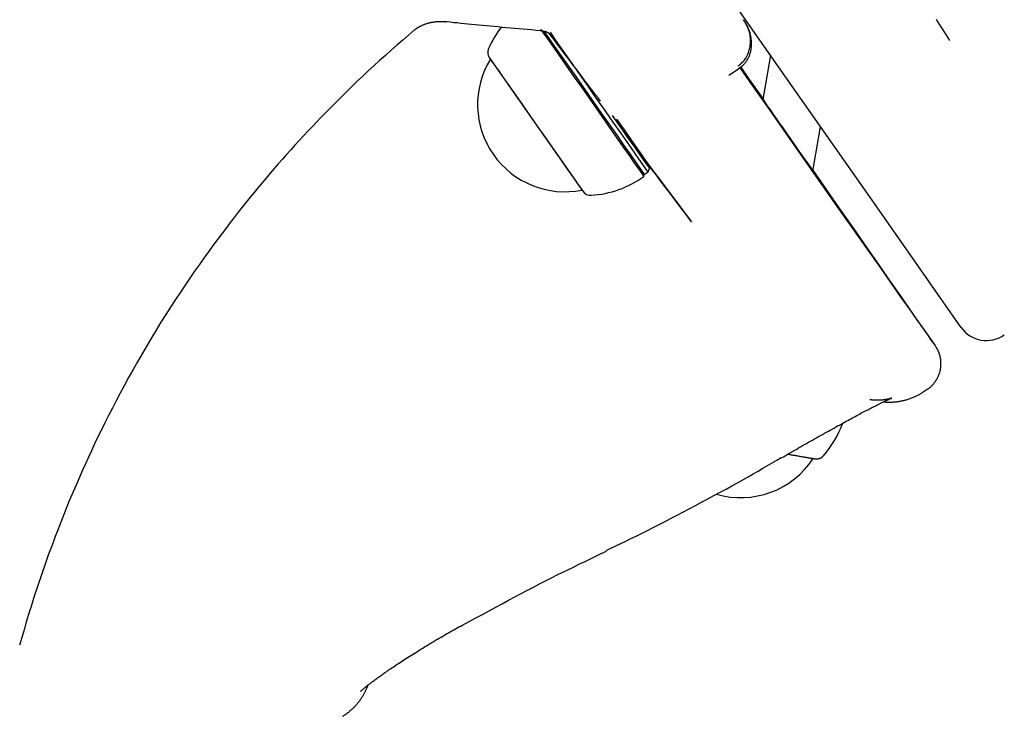
# Model space of a CAD drawing. Extents: x -3815 to 9634, y -1968 to 2344.
# Drawn here: x 3644 to 3804, y -191 to -78 of the extents above; entities that cross this region are included whole.
import ezdxf

# ---------------------------------------------------------------- set-up
doc = ezdxf.new("R2010")
doc.units = 0

msp = doc.modelspace()

# ---------------------------------------------------------------- linework, layer by layer
at = {"color": 7, "linetype": 'Continuous'}
for p, q in [((3720.12, -84.16), (3720.12, -84.16)), ((3765.71, -83.53), (3764.47, -90.76)), ((3758.91, -86.76), (3760.64, -85.62)), ((3741.84, -96), (3752.86, -110.62)), ((3772.61, -102.39), (3773.85, -95.16)), ((3745.17, -102.94), (3745.78, -102.51)), ((3745.78, -102.51), (3746.03, -101.98)), ((3745.11, -103.29), (3745.17, -102.94)), ((3735.03, -105.46), (3735.03, -105.46)), ((3790.55, -138.26), (3791.19, -137.84))]:
    msp.add_line(p, q, dxfattribs=at)
for points in [[(3796.72, -127.82), (3796.31, -127.24), (3795.8, -126.51), (3794.18, -124.18), (3793.06, -122.59), (3788.52, -116.1), (3782.23, -107.12), (3771.25, -91.44), (3768.06, -86.89), (3757.5, -71.81)], [(3707.79, -79.44), (3707.82, -79.41), (3707.86, -79.38), (3707.89, -79.35), (3707.93, -79.32), (3707.97, -79.29), (3708.01, -79.26), (3708.05, -79.23), (3708.1, -79.19), (3708.15, -79.16), (3708.21, -79.12), (3708.27, -79.08), (3708.33, -79.04), (3708.4, -79), (3708.47, -78.96), (3708.55, -78.91), (3708.62, -78.87), (3708.71, -78.83), (3708.79, -78.79), (3708.88, -78.74), (3708.97, -78.7), (3709.06, -78.66), (3709.16, -78.61), (3709.26, -78.57), (3709.36, -78.53), (3709.46, -78.49), (3709.57, -78.46), (3709.67, -78.42), (3709.78, -78.39), (3709.89, -78.35), (3710, -78.32), (3710.12, -78.29), (3710.23, -78.26), (3710.35, -78.23), (3710.47, -78.21), (3710.59, -78.18), (3710.71, -78.16), (3710.83, -78.14), (3710.95, -78.12), (3711.08, -78.1), (3711.2, -78.09), (3711.32, -78.07), (3711.45, -78.06), (3711.57, -78.05), (3711.69, -78.04), (3711.81, -78.04), (3711.93, -78.03), (3712.05, -78.03), (3712.17, -78.03), (3712.28, -78.03), (3712.4, -78.04), (3712.51, -78.04), (3712.62, -78.05), (3712.73, -78.06), (3712.84, -78.07), (3712.95, -78.08), (3713.05, -78.09)], [(3713.06, -78.07), (3713.62, -78.13), (3714.18, -78.19), (3714.75, -78.24), (3715.32, -78.3), (3715.9, -78.36), (3716.48, -78.41), (3717.06, -78.47), (3717.66, -78.53), (3718.26, -78.59), (3718.87, -78.65), (3719.49, -78.71), (3720.12, -78.77), (3720.76, -78.83), (3721.41, -78.89), (3722.06, -78.95), (3722.72, -79.01), (3723.39, -79.07), (3724.07, -79.13), (3724.75, -79.2), (3725.44, -79.26), (3726.13, -79.32), (3726.82, -79.38), (3727.52, -79.44), (3728.22, -79.5)], [(3760.42, -85.29), (3760.55, -85.19), (3760.68, -85.08), (3760.81, -84.97), (3760.94, -84.86), (3761.06, -84.74), (3761.18, -84.62), (3761.3, -84.5), (3761.41, -84.37), (3761.52, -84.23), (3761.62, -84.09), (3761.72, -83.94), (3761.81, -83.78), (3761.9, -83.61), (3761.98, -83.45), (3762.06, -83.27), (3762.13, -83.09), (3762.19, -82.9), (3762.25, -82.7), (3762.31, -82.5), (3762.35, -82.3), (3762.39, -82.09), (3762.42, -81.87), (3762.44, -81.65), (3762.46, -81.43), (3762.46, -81.2), (3762.46, -80.96), (3762.44, -80.73), (3762.42, -80.49), (3762.38, -80.25), (3762.33, -80.02), (3762.27, -79.78), (3762.2, -79.55), (3762.12, -79.32), (3762.03, -79.09), (3761.92, -78.86), (3761.81, -78.64), (3761.7, -78.42), (3761.58, -78.2), (3761.45, -77.98), (3761.33, -77.76)], [(3760.63, -85.6), (3760.71, -85.54), (3760.8, -85.49), (3760.89, -85.43), (3760.98, -85.37), (3761.06, -85.3), (3761.15, -85.24), (3761.23, -85.17), (3761.31, -85.09), (3761.39, -85.01), (3761.47, -84.93), (3761.55, -84.84), (3761.62, -84.74), (3761.7, -84.64), (3761.77, -84.54), (3761.84, -84.43), (3761.91, -84.32), (3761.97, -84.2), (3762.04, -84.09), (3762.1, -83.97), (3762.16, -83.84), (3762.21, -83.72), (3762.27, -83.59), (3762.32, -83.46), (3762.36, -83.32), (3762.4, -83.19), (3762.44, -83.05), (3762.48, -82.91), (3762.51, -82.78), (3762.53, -82.64), (3762.56, -82.49), (3762.58, -82.35), (3762.59, -82.21), (3762.6, -82.06), (3762.61, -81.91), (3762.62, -81.77), (3762.62, -81.62), (3762.61, -81.47), (3762.61, -81.32), (3762.6, -81.17), (3762.58, -81.01), (3762.56, -80.86), (3762.54, -80.71), (3762.51, -80.55), (3762.48, -80.4), (3762.45, -80.25), (3762.41, -80.09), (3762.37, -79.94), (3762.33, -79.79), (3762.28, -79.65), (3762.24, -79.5), (3762.19, -79.36), (3762.13, -79.22), (3762.08, -79.09), (3762.02, -78.95), (3761.95, -78.82), (3761.89, -78.7), (3761.82, -78.57), (3761.75, -78.45), (3761.68, -78.34), (3761.61, -78.22), (3761.53, -78.11), (3761.45, -78), (3761.38, -77.89), (3761.3, -77.78)], [(3792.64, -77.74), (3793.18, -78.57), (3793.72, -79.42), (3794.27, -80.27), (3794.82, -81.13)], [(3707.79, -79.43), (3706.83, -80.26), (3705.88, -81.08), (3704.93, -81.91), (3703.98, -82.74), (3703.04, -83.57), (3702.1, -84.41), (3701.18, -85.25), (3700.26, -86.09), (3699.36, -86.93), (3698.47, -87.78), (3697.58, -88.64), (3696.71, -89.49), (3695.84, -90.35), (3694.97, -91.21), (3694.11, -92.07), (3693.24, -92.94)], [(3728.22, -79.52), (3728.28, -79.53), (3728.35, -79.53), (3728.41, -79.54), (3728.48, -79.54), (3728.54, -79.55), (3728.6, -79.56), (3728.67, -79.57), (3728.73, -79.58), (3728.79, -79.6), (3728.85, -79.61), (3728.91, -79.63), (3728.97, -79.64), (3729.02, -79.66), (3729.08, -79.68), (3729.13, -79.7), (3729.18, -79.72), (3729.23, -79.74), (3729.27, -79.75), (3729.32, -79.77), (3729.36, -79.79), (3729.4, -79.81), (3729.44, -79.83), (3729.48, -79.85), (3729.51, -79.87), (3729.54, -79.89), (3729.57, -79.91), (3729.6, -79.93), (3729.63, -79.95), (3729.65, -79.97), (3729.67, -79.99), (3729.69, -80), (3729.71, -80.02), (3729.72, -80.03), (3729.74, -80.04), (3729.75, -80.06), (3729.76, -80.07), (3729.76, -80.08), (3729.77, -80.09), (3729.78, -80.09), (3729.78, -80.1)], [(3728.3, -79.28), (3728.73, -79.9), (3729.85, -81.49), (3731.08, -83.25), (3732.4, -85.13), (3733.78, -87.11), (3735.2, -89.14), (3738.02, -93.16), (3739.35, -95.07), (3740.61, -96.86), (3741.75, -98.48), (3742.75, -99.92), (3743.6, -101.13), (3744.27, -102.09), (3745.11, -103.29)], [(3728.84, -79.62), (3731.34, -83.19), (3734.01, -87), (3738.18, -92.96), (3740.73, -96.6), (3741.86, -98.21), (3742.85, -99.62), (3743.68, -100.81), (3745.09, -102.83), (3745.17, -102.94)], [(3745.78, -102.51), (3745.71, -102.4), (3744.3, -100.38), (3742.47, -97.78), (3741.35, -96.17), (3740.11, -94.41), (3738.8, -92.53), (3737.42, -90.56), (3736.02, -88.56), (3734.62, -86.57), (3730.75, -81.03), (3729.89, -79.81)], [(3738.04, -91.02), (3737.64, -90.49), (3737.24, -89.96), (3736.83, -89.42), (3736.41, -88.87), (3735.98, -88.29), (3735.52, -87.69), (3735.05, -87.06), (3734.55, -86.4), (3734.02, -85.7), (3733.46, -84.96), (3732.89, -84.2), (3732.29, -83.41), (3731.68, -82.6), (3731.06, -81.78), (3730.43, -80.94), (3729.79, -80.1)], [(3719.95, -83.91), (3722.48, -87.53), (3723.48, -88.97), (3731.83, -100.88), (3732.81, -102.29), (3733.65, -103.49), (3734.33, -104.46), (3734.82, -105.16), (3735.2, -105.7)], [(3720.12, -84.16), (3720.39, -84.55), (3720.82, -85.17), (3721.44, -86.04), (3722.22, -87.16), (3723.14, -88.48), (3724.19, -89.97), (3725.33, -91.6), (3727.76, -95.07), (3728.98, -96.82), (3733.92, -103.87), (3734.48, -104.66), (3734.85, -105.19)], [(3760.75, -85.65), (3762.25, -87.78), (3765.52, -92.44), (3768.61, -96.85), (3771.53, -101.01), (3774.28, -104.92), (3776.84, -108.57), (3779.22, -111.95), (3781.41, -115.07), (3783.41, -117.91), (3785.21, -120.48), (3786.82, -122.77), (3788.24, -124.78), (3789.45, -126.5), (3790.47, -127.94), (3791.28, -129.09), (3791.9, -129.96), (3792.31, -130.53), (3792.51, -130.81), (3792.53, -130.84), (3792.51, -130.8), (3792.51, -130.8), (3792.31, -130.5), (3791.9, -129.91), (3791.3, -129.03), (3790.48, -127.86), (3789.47, -126.4), (3788.26, -124.66), (3786.85, -122.63), (3785.24, -120.32), (3783.44, -117.73), (3781.44, -114.87), (3779.26, -111.74), (3776.88, -108.34), (3774.32, -104.67), (3772.63, -102.25)], [(3764.49, -90.6), (3762.3, -87.47), (3760.91, -85.47)], [(3693.24, -92.94), (3692.54, -93.68), (3691.83, -94.42), (3691.13, -95.16), (3690.42, -95.91), (3689.72, -96.66), (3689.03, -97.4), (3688.34, -98.16), (3687.65, -98.91), (3686.97, -99.67), (3686.29, -100.43), (3685.62, -101.2), (3684.95, -101.96), (3684.29, -102.74), (3683.64, -103.51), (3682.98, -104.29), (3682.34, -105.07), (3681.69, -105.85), (3681.05, -106.64), (3680.41, -107.43), (3679.77, -108.24), (3679.12, -109.06), (3678.46, -109.91), (3677.79, -110.77), (3677.12, -111.66), (3676.43, -112.57), (3675.72, -113.52), (3675, -114.49), (3674.27, -115.49), (3673.53, -116.52), (3672.78, -117.58), (3672.02, -118.66), (3671.25, -119.78), (3670.47, -120.92), (3669.69, -122.09), (3668.9, -123.28), (3668.11, -124.5), (3667.32, -125.73), (3666.54, -126.98), (3665.76, -128.25), (3664.98, -129.52), (3664.22, -130.8), (3663.46, -132.09), (3662.72, -133.38), (3662, -134.67), (3661.28, -135.95), (3660.59, -137.22), (3659.91, -138.48), (3659.26, -139.73), (3658.63, -140.95), (3658.01, -142.15), (3657.42, -143.33), (3656.85, -144.49), (3656.29, -145.63), (3655.75, -146.76), (3655.24, -147.86), (3654.73, -148.93), (3654.25, -149.99), (3653.78, -151.03), (3653.32, -152.06), (3652.88, -153.07), (3652.45, -154.07), (3652.03, -155.05), (3651.62, -156.03), (3651.22, -157.01), (3650.83, -157.98), (3650.45, -158.94), (3650.07, -159.91), (3649.71, -160.87), (3649.34, -161.83), (3648.98, -162.79), (3648.62, -163.74), (3648.26, -164.7)], [(3739.96, -93.32), (3742.77, -97.33), (3743.75, -98.72), (3744.57, -99.9), (3745.22, -100.82), (3745.95, -101.88), (3746.03, -101.98)], [(3740.65, -93.94), (3741.87, -95.68), (3742.98, -97.26), (3743.95, -98.65), (3744.77, -99.82), (3745.42, -100.75), (3745.61, -101.01)], [(3752.86, -110.62), (3752.24, -109.81), (3751.63, -108.99), (3751.01, -108.17), (3750.38, -107.35), (3749.75, -106.51), (3749.11, -105.67), (3748.47, -104.82), (3747.81, -103.95), (3747.15, -103.07), (3746.47, -102.17), (3745.78, -101.27), (3745.09, -100.35), (3744.39, -99.43), (3743.69, -98.5), (3742.99, -97.57), (3742.28, -96.63)], [(3734.85, -105.19), (3735.03, -105.46)], [(3791.18, -137.86), (3791.25, -137.83), (3791.31, -137.79), (3791.38, -137.76), (3791.44, -137.72), (3791.51, -137.68), (3791.57, -137.63), (3791.64, -137.58), (3791.71, -137.53), (3791.78, -137.47), (3791.85, -137.4), (3791.92, -137.33), (3792, -137.25), (3792.07, -137.17), (3792.15, -137.08), (3792.23, -136.99), (3792.3, -136.89), (3792.38, -136.79), (3792.46, -136.69), (3792.53, -136.58), (3792.61, -136.47), (3792.68, -136.36), (3792.75, -136.24), (3792.82, -136.13), (3792.88, -136.01), (3792.94, -135.89), (3793, -135.78), (3793.05, -135.66), (3793.1, -135.54), (3793.14, -135.42), (3793.18, -135.31), (3793.22, -135.19), (3793.25, -135.07), (3793.28, -134.96), (3793.31, -134.84), (3793.34, -134.73), (3793.36, -134.62), (3793.38, -134.5), (3793.39, -134.39), (3793.41, -134.28), (3793.42, -134.18), (3793.43, -134.07), (3793.44, -133.96), (3793.44, -133.86), (3793.44, -133.75), (3793.44, -133.65), (3793.44, -133.55), (3793.44, -133.46), (3793.43, -133.36), (3793.42, -133.26), (3793.41, -133.17), (3793.4, -133.08), (3793.39, -132.99), (3793.38, -132.91), (3793.36, -132.82), (3793.35, -132.74), (3793.33, -132.66), (3793.31, -132.58), (3793.29, -132.5), (3793.28, -132.43), (3793.26, -132.36), (3793.24, -132.29), (3793.22, -132.22), (3793.2, -132.16), (3793.18, -132.1), (3793.16, -132.04), (3793.13, -131.99), (3793.12, -131.93), (3793.1, -131.88), (3793.08, -131.83), (3793.06, -131.79), (3793.04, -131.74), (3793.02, -131.7), (3793, -131.66), (3792.99, -131.63), (3792.97, -131.59), (3792.96, -131.56), (3792.94, -131.53), (3792.93, -131.5), (3792.91, -131.47), (3792.9, -131.44), (3792.88, -131.41), (3792.87, -131.39), (3792.86, -131.37), (3792.85, -131.34), (3792.83, -131.32), (3792.82, -131.3), (3792.81, -131.28), (3792.8, -131.26), (3792.79, -131.24), (3792.78, -131.22), (3792.77, -131.2), (3792.76, -131.18), (3792.75, -131.17), (3792.74, -131.15), (3792.73, -131.13), (3792.72, -131.12), (3792.71, -131.1), (3792.7, -131.09), (3792.69, -131.08), (3792.69, -131.06), (3792.68, -131.05), (3792.67, -131.04), (3792.66, -131.03), (3792.66, -131.02), (3792.65, -131.01), (3792.64, -131), (3792.64, -130.99), (3792.63, -130.98), (3792.63, -130.97), (3792.62, -130.96), (3792.62, -130.95), (3792.61, -130.95)], [(3767.48, -149.02), (3767.79, -148.85), (3768.1, -148.67), (3768.41, -148.49), (3768.71, -148.31), (3769.02, -148.13), (3769.34, -147.95), (3769.65, -147.77), (3769.96, -147.59), (3770.28, -147.41), (3770.6, -147.23), (3770.92, -147.04), (3771.25, -146.86), (3771.57, -146.67), (3771.9, -146.49), (3772.23, -146.3), (3772.55, -146.12), (3772.88, -145.93), (3773.2, -145.75), (3773.53, -145.57), (3773.85, -145.38), (3774.18, -145.2), (3774.49, -145.02), (3774.81, -144.85), (3775.12, -144.67), (3775.43, -144.5), (3775.74, -144.33), (3776.04, -144.17), (3776.33, -144), (3776.62, -143.84), (3776.91, -143.68), (3777.19, -143.53), (3777.47, -143.37), (3777.74, -143.23), (3778.01, -143.08), (3778.27, -142.94), (3778.53, -142.8), (3778.78, -142.66), (3779.02, -142.53), (3779.27, -142.4), (3779.5, -142.27), (3779.74, -142.14), (3779.97, -142.02), (3780.19, -141.9), (3780.41, -141.78), (3780.63, -141.67), (3780.84, -141.56), (3781.05, -141.45), (3781.25, -141.34), (3781.45, -141.24), (3781.64, -141.14), (3781.83, -141.04), (3782.02, -140.94), (3782.2, -140.85), (3782.37, -140.76), (3782.54, -140.67), (3782.71, -140.59), (3782.87, -140.51), (3783.03, -140.43), (3783.18, -140.35), (3783.32, -140.28), (3783.47, -140.21), (3783.6, -140.14), (3783.73, -140.08), (3783.86, -140.02), (3783.98, -139.96), (3784.09, -139.91), (3784.2, -139.85), (3784.31, -139.8), (3784.41, -139.76), (3784.5, -139.71), (3784.59, -139.67), (3784.68, -139.63), (3784.76, -139.59), (3784.83, -139.56), (3784.9, -139.53), (3784.97, -139.5), (3785.03, -139.48), (3785.08, -139.45), (3785.13, -139.43), (3785.18, -139.41), (3785.22, -139.39), (3785.26, -139.38), (3785.3, -139.36), (3785.33, -139.35), (3785.36, -139.34), (3785.38, -139.33), (3785.4, -139.32), (3785.41, -139.32), (3785.42, -139.31), (3785.43, -139.31), (3785.43, -139.31), (3785.43, -139.31), (3785.43, -139.31), (3785.42, -139.31), (3785.41, -139.32), (3785.39, -139.32), (3785.37, -139.33), (3785.35, -139.34), (3785.32, -139.34), (3785.29, -139.35), (3785.25, -139.36), (3785.21, -139.38), (3785.17, -139.39), (3785.12, -139.4), (3785.07, -139.41), (3785.01, -139.43), (3784.95, -139.44), (3784.88, -139.46), (3784.81, -139.47), (3784.74, -139.49), (3784.66, -139.5), (3784.58, -139.52), (3784.49, -139.53), (3784.4, -139.55), (3784.31, -139.56), (3784.21, -139.58), (3784.11, -139.59), (3784.01, -139.6), (3783.9, -139.62), (3783.79, -139.63), (3783.68, -139.64), (3783.57, -139.65), (3783.45, -139.65), (3783.34, -139.66), (3783.22, -139.66), (3783.1, -139.66), (3782.98, -139.66), (3782.86, -139.66), (3782.74, -139.66), (3782.61, -139.65), (3782.49, -139.64), (3782.37, -139.63), (3782.24, -139.62), (3782.12, -139.6), (3782, -139.59), (3781.87, -139.57)], [(3784.09, -139.91), (3784.11, -139.91), (3784.12, -139.91), (3784.14, -139.91), (3784.16, -139.91), (3784.18, -139.92), (3784.2, -139.92), (3784.22, -139.92), (3784.24, -139.92), (3784.27, -139.92), (3784.3, -139.93), (3784.34, -139.93), (3784.37, -139.93), (3784.41, -139.93), (3784.45, -139.94), (3784.5, -139.94), (3784.55, -139.94), (3784.6, -139.94), (3784.66, -139.95), (3784.71, -139.95), (3784.78, -139.95), (3784.84, -139.95), (3784.91, -139.95), (3784.98, -139.95), (3785.06, -139.95), (3785.14, -139.95), (3785.22, -139.95), (3785.31, -139.95), (3785.4, -139.95), (3785.49, -139.94), (3785.59, -139.94), (3785.69, -139.93), (3785.79, -139.93), (3785.89, -139.92), (3786, -139.91), (3786.11, -139.9), (3786.23, -139.89), (3786.34, -139.87), (3786.46, -139.86), (3786.59, -139.84), (3786.71, -139.82), (3786.84, -139.79), (3786.97, -139.77), (3787.11, -139.74), (3787.24, -139.71), (3787.38, -139.68), (3787.53, -139.65), (3787.67, -139.61), (3787.81, -139.57), (3787.96, -139.52), (3788.1, -139.48), (3788.25, -139.43), (3788.4, -139.38), (3788.54, -139.33), (3788.69, -139.27), (3788.83, -139.22), (3788.96, -139.16), (3789.1, -139.11), (3789.22, -139.05), (3789.35, -139), (3789.47, -138.94), (3789.59, -138.89), (3789.7, -138.83), (3789.8, -138.77), (3789.9, -138.72), (3790, -138.66), (3790.09, -138.61), (3790.17, -138.55), (3790.25, -138.5), (3790.33, -138.44), (3790.41, -138.39), (3790.48, -138.33), (3790.56, -138.28)], [(3738.96, -164.09), (3739.75, -163.71), (3740.54, -163.33), (3741.34, -162.95), (3742.16, -162.56), (3742.99, -162.16), (3743.83, -161.74), (3744.7, -161.32), (3745.6, -160.87), (3746.52, -160.4), (3747.47, -159.92), (3748.44, -159.42), (3749.43, -158.91), (3750.43, -158.39), (3751.44, -157.85), (3752.46, -157.32), (3753.48, -156.78), (3754.5, -156.24), (3755.51, -155.69), (3756.51, -155.16), (3757.5, -154.62), (3758.47, -154.1), (3759.41, -153.58), (3760.33, -153.07), (3761.22, -152.58), (3762.07, -152.09), (3762.9, -151.62), (3763.7, -151.17), (3764.48, -150.72), (3765.23, -150.27), (3765.98, -149.84), (3766.72, -149.4), (3767.45, -148.97)], [(3768.43, -148.41), (3768.58, -148.43), (3768.74, -148.46), (3768.89, -148.49), (3769.04, -148.51), (3769.2, -148.54), (3769.35, -148.56), (3769.5, -148.59), (3769.64, -148.61), (3769.79, -148.64), (3769.94, -148.66), (3770.08, -148.69), (3770.22, -148.71), (3770.36, -148.74), (3770.5, -148.76), (3770.63, -148.78), (3770.76, -148.81), (3770.89, -148.83), (3771.02, -148.85), (3771.14, -148.87), (3771.26, -148.89), (3771.38, -148.91), (3771.49, -148.93), (3771.6, -148.95), (3771.7, -148.97), (3771.79, -148.98), (3771.88, -149), (3771.96, -149.01), (3772.03, -149.02), (3772.1, -149.03), (3772.17, -149.05), (3772.22, -149.06), (3772.27, -149.06), (3772.32, -149.07), (3772.36, -149.08), (3772.39, -149.08), (3772.42, -149.09), (3772.45, -149.09), (3772.47, -149.1), (3772.5, -149.1), (3772.52, -149.11)], [(3768.51, -148.42), (3769.41, -148.58), (3770.76, -148.81), (3771.81, -148.98), (3772.53, -149.11), (3772.91, -149.17), (3772.96, -149.18)], [(3772.52, -149.11), (3772.56, -149.11), (3772.6, -149.12), (3772.64, -149.13), (3772.68, -149.13), (3772.72, -149.14), (3772.75, -149.14), (3772.78, -149.15), (3772.81, -149.15), (3772.84, -149.16), (3772.86, -149.16), (3772.87, -149.16), (3772.89, -149.17), (3772.9, -149.17), (3772.91, -149.17), (3772.92, -149.17), (3772.93, -149.17), (3772.94, -149.17), (3772.94, -149.18), (3772.95, -149.18), (3772.96, -149.18), (3772.96, -149.18), (3772.97, -149.18), (3772.97, -149.18), (3772.98, -149.18), (3772.98, -149.18), (3772.99, -149.18), (3772.99, -149.18), (3773, -149.18), (3773.01, -149.18), (3773.01, -149.19), (3773.02, -149.19), (3773.02, -149.19), (3773.03, -149.19), (3773.03, -149.19), (3773.04, -149.19), (3773.05, -149.19), (3773.05, -149.19), (3773.06, -149.19), (3773.07, -149.19), (3773.08, -149.19), (3773.09, -149.19), (3773.1, -149.19), (3773.11, -149.19), (3773.13, -149.19), (3773.14, -149.2), (3773.16, -149.2), (3773.18, -149.2), (3773.2, -149.2), (3773.22, -149.2), (3773.25, -149.2), (3773.27, -149.19), (3773.3, -149.19), (3773.33, -149.19), (3773.37, -149.19), (3773.4, -149.18), (3773.44, -149.18), (3773.48, -149.17), (3773.52, -149.16), (3773.56, -149.15), (3773.6, -149.14), (3773.64, -149.13), (3773.68, -149.12), (3773.72, -149.1), (3773.77, -149.09), (3773.81, -149.07), (3773.85, -149.05), (3773.89, -149.03), (3773.93, -149.01), (3773.97, -148.99), (3774.01, -148.97), (3774.04, -148.94), (3774.07, -148.92), (3774.1, -148.89), (3774.13, -148.87), (3774.16, -148.84), (3774.19, -148.81), (3774.21, -148.79), (3774.23, -148.76), (3774.26, -148.73), (3774.28, -148.7)], [(3648.26, -164.7), (3647.93, -165.66), (3647.59, -166.62), (3647.26, -167.58), (3646.93, -168.53), (3646.61, -169.48), (3646.3, -170.42), (3645.99, -171.36), (3645.69, -172.29), (3645.4, -173.21), (3645.12, -174.12), (3644.85, -175.02), (3644.58, -175.92), (3644.32, -176.82), (3644.06, -177.71), (3643.81, -178.6), (3643.55, -179.49)], [(3715.61, -176.25), (3716.69, -175.66), (3717.77, -175.06), (3718.85, -174.48), (3719.93, -173.89), (3720.99, -173.31), (3722.05, -172.74), (3723.1, -172.18), (3724.13, -171.62), (3725.16, -171.08), (3726.17, -170.55), (3727.16, -170.03), (3728.14, -169.53), (3729.11, -169.03), (3730.07, -168.55), (3731.01, -168.07), (3731.94, -167.61), (3732.85, -167.16), (3733.75, -166.72), (3734.65, -166.28), (3735.53, -165.86), (3736.4, -165.44), (3737.28, -165.02), (3738.14, -164.6), (3739.01, -164.19)], [(3699.01, -186.99), (3699.01, -186.99), (3699.02, -186.98), (3699.03, -186.97), (3699.04, -186.97), (3699.05, -186.96), (3699.06, -186.95), (3699.07, -186.93), (3699.09, -186.91), (3699.11, -186.9), (3699.14, -186.87), (3699.17, -186.85), (3699.2, -186.82), (3699.24, -186.79), (3699.28, -186.75), (3699.32, -186.71), (3699.37, -186.67), (3699.41, -186.63), (3699.47, -186.59), (3699.52, -186.54), (3699.58, -186.49), (3699.65, -186.44), (3699.71, -186.38), (3699.78, -186.33), (3699.86, -186.27), (3699.94, -186.2), (3700.02, -186.14), (3700.11, -186.07), (3700.2, -186), (3700.3, -185.92), (3700.4, -185.84), (3700.5, -185.76), (3700.61, -185.68), (3700.72, -185.59), (3700.84, -185.51), (3700.96, -185.41), (3701.08, -185.32), (3701.21, -185.22), (3701.35, -185.12), (3701.49, -185.02), (3701.63, -184.92), (3701.78, -184.81), (3701.93, -184.7), (3702.08, -184.59), (3702.24, -184.47), (3702.41, -184.36), (3702.58, -184.24), (3702.75, -184.11), (3702.93, -183.99), (3703.11, -183.86), (3703.3, -183.73), (3703.5, -183.6), (3703.69, -183.46), (3703.9, -183.32), (3704.1, -183.18), (3704.31, -183.04), (3704.53, -182.89), (3704.75, -182.75), (3704.97, -182.6), (3705.2, -182.45), (3705.43, -182.29), (3705.67, -182.14), (3705.91, -181.98), (3706.15, -181.82), (3706.4, -181.66), (3706.65, -181.5), (3706.91, -181.34), (3707.17, -181.17), (3707.44, -181), (3707.71, -180.83), (3707.98, -180.66), (3708.26, -180.49), (3708.55, -180.31), (3708.83, -180.13), (3709.13, -179.95), (3709.42, -179.77), (3709.72, -179.59), (3710.02, -179.41), (3710.32, -179.23), (3710.62, -179.05), (3710.92, -178.87), (3711.22, -178.7), (3711.52, -178.52), (3711.82, -178.34), (3712.12, -178.17), (3712.42, -178), (3712.71, -177.83), (3713.01, -177.66), (3713.3, -177.49), (3713.59, -177.33), (3713.88, -177.17), (3714.17, -177.01), (3714.45, -176.85), (3714.74, -176.69), (3715.02, -176.53), (3715.31, -176.38), (3715.59, -176.22)], [(3696.05, -191.06), (3696.14, -191.01), (3696.22, -190.96), (3696.3, -190.92), (3696.38, -190.87), (3696.47, -190.82), (3696.55, -190.76), (3696.64, -190.7), (3696.72, -190.64), (3696.81, -190.58), (3696.91, -190.51), (3697, -190.44), (3697.1, -190.36), (3697.19, -190.28), (3697.29, -190.19), (3697.39, -190.1), (3697.49, -190.01), (3697.6, -189.92), (3697.7, -189.82), (3697.81, -189.72), (3697.91, -189.61), (3698.01, -189.51), (3698.12, -189.4), (3698.22, -189.29), (3698.32, -189.18), (3698.41, -189.07), (3698.5, -188.96), (3698.59, -188.85), (3698.68, -188.74), (3698.77, -188.63), (3698.85, -188.52), (3698.93, -188.41), (3699.01, -188.3), (3699.08, -188.19), (3699.16, -188.09), (3699.23, -187.98), (3699.29, -187.87), (3699.36, -187.77), (3699.42, -187.66), (3699.48, -187.56), (3699.54, -187.46), (3699.6, -187.35), (3699.65, -187.25), (3699.7, -187.16), (3699.75, -187.06), (3699.8, -186.97), (3699.84, -186.88), (3699.88, -186.79), (3699.92, -186.71), (3699.96, -186.63), (3699.99, -186.56), (3700.02, -186.49), (3700.05, -186.42), (3700.07, -186.36), (3700.1, -186.3), (3700.12, -186.25), (3700.14, -186.2), (3700.16, -186.16), (3700.17, -186.12), (3700.19, -186.08), (3700.2, -186.04), (3700.21, -186.01), (3700.22, -185.97), (3700.23, -185.94), (3700.24, -185.91)]]:
    msp.add_lwpolyline(points, dxfattribs=at)
for centre, radius, start, end in [((3735.36, -89.36), 17, 142.1021, 156.073), ((3721.19, -83.07), 1.5, 156.073, 214.0801), ((3732.24, -91.55), 14.19, 148.643, 281.357), ((3735.36, -89.36), 17, 273.927, 305), ((3736.42, -104.82), 1.5, 215.9199, 273.927), ((3800.82, -124.95), 5, 215, 305.7464), ((3761.47, -137.56), 17, 319.1455, 339.6775), ((3760.82, -141.31), 14.19, 253.9752, 326.5755)]:
    msp.add_arc(centre, radius, start, end, dxfattribs=at)
for start_param, end_param in [(5.590507, 9.425256), (3.14207, 3.835234)]:
    msp.add_ellipse((3768.54, -96.57), major_axis=(-5.29, 7.56), ratio=0.000478, start_param=start_param, end_param=end_param, dxfattribs=at)

doc.saveas('drawing.dxf')
